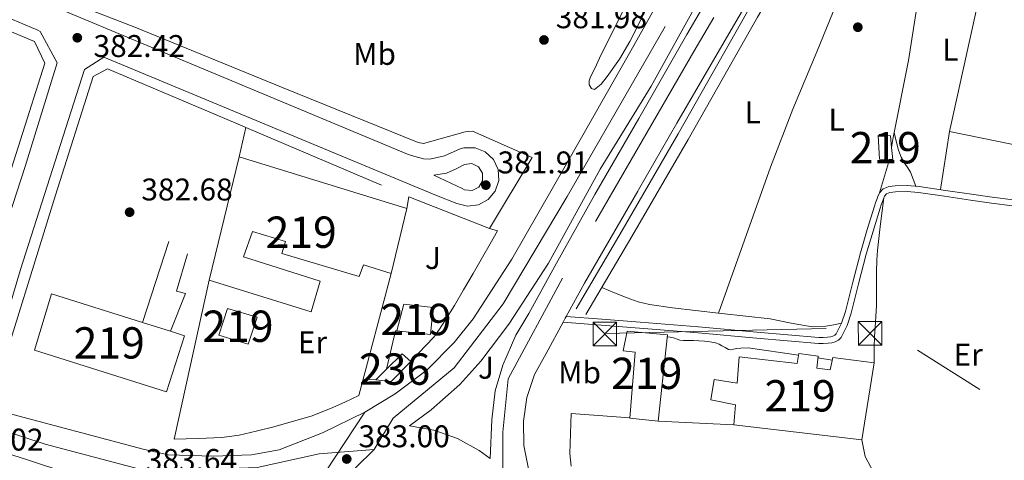
# Model space of a CAD drawing. Extents: x 546320 to 553207, y 701032 to 705711.
# Drawn here: x 547419 to 547733, y 701426 to 701567 of the extents above; entities that cross this region are included whole.
import ezdxf
from ezdxf.enums import TextEntityAlignment as Align

# ---------------------------------------------------------------- set-up
doc = ezdxf.new("R2010")
doc.units = 0
doc.header["$MEASUREMENT"] = 0
for name, pattern in [('DGN Style 2', [78.37349999999999, 47.0241, -31.3494]), ('DGN Style 3', [109.72290000000001, 78.3735, -31.3494]), ('DGN Style 4', [125.47597350000001, 62.69880000000001, -31.3494, 0.07837350000000001, -31.3494]), ('DGN Style 5', [54.86145, 23.51205, -31.3494]), ('DGN Style 7', [156.747, 70.53615, -31.3494, 23.51205, -31.3494])]:
    doc.linetypes.add(name, pattern=pattern)
for name, color, linetype in [('Nivel 13', 7, 'Continuous'), ('Nivel 15', 7, 'Continuous'), ('Nivel 16', 7, 'Continuous'), ('Nivel 20', 7, 'Continuous'), ('Nivel 21', 7, 'Continuous'), ('Nivel 23', 7, 'Continuous'), ('Nivel 26', 7, 'Continuous'), ('Nivel 32', 7, 'Continuous'), ('Nivel 36', 7, 'Continuous'), ('Nivel 37', 7, 'Continuous'), ('Nivel 41', 7, 'Continuous'), ('Nivel 48', 7, 'Continuous'), ('Nivel 49', 7, 'Continuous'), ('Nivel 5', 7, 'Continuous'), ('Nivel 52', 7, 'Continuous'), ('Nivel 54', 7, 'Continuous'), ('Nivel 7', 7, 'Continuous')]:
    doc.layers.add(name, color=color, linetype=linetype)
doc.styles.add('Style-arial', font='arial.shx', dxfattribs={"bigfont": 'arialbig.shx'})
doc.styles.add('Style-arialn', font='arialn.shx', dxfattribs={"bigfont": 'arialnbig.shx'})

# ---------------------------------------------------------------- blocks, each defined once
blk = doc.blocks.new('5TME')
at = {"layer": 'Nivel 32', "color": 7, "linetype": 'Continuous', "lineweight": 0}
for p, q in [((-3.75, 3.75), (3.75, -3.75)), ((3.722999999998137, 3.776000000070781), (-3.716000000014901, -3.783999999985099))]:
    blk.add_line(p, q, dxfattribs=at)
at = {"layer": 'Nivel 32', "color": 7, "linetype": 'Continuous', "lineweight": 0, "flags": 128}
blk.add_lwpolyline([(-3.75, -3.75), (3.75, -3.75), (3.75, 3.75), (-3.75, 3.75), (-3.716000000014901, -3.783999999985099)], dxfattribs=at)
blk = doc.blocks.new('5PATER')
at = {"layer": 'Nivel 7', "linetype": 'Continuous', "lineweight": 0}
h = blk.add_hatch(color=53, dxfattribs=at)
edge = h.paths.add_edge_path()
edge.add_ellipse((0, 0), major_axis=(-1.095731442945027, -1.110710700472634), ratio=0.9994222409660316, start_angle=0, end_angle=360)

msp = doc.modelspace()

# ---------------------------------------------------------------- linework, layer by layer
at = {"layer": 'Nivel 13', "color": 4, "linetype": 'Continuous', "lineweight": 0}
for points in [[(547596.784, 701474.287, 381.656), (547611.4720000001, 701499.2309999999, 381.48), (547629.392, 701530.159, 380.696), (547651.5519999999, 701569.1669999999, 380.104), (547669.2, 701599.375, 379.72)], [(547599.923, 701472.439, 381.656), (547614.6170000001, 701497.3940000001, 381.48), (547632.5519999999, 701528.3459999999, 380.696), (547654.7080000001, 701567.348, 380.104), (547672.345, 701597.537, 379.72)]]:
    msp.add_polyline3d(points, dxfattribs=at)
at = {"layer": 'Nivel 15', "color": 1, "linetype": 'Continuous', "lineweight": 13, "flags": 128}
for points, elevation in [([(547693.648, 701522.0630000001), (547693.2320000001, 701529.615), (547697.152, 701529.4550000001), (547697.5220000001, 701525.736), (547697.9040000001, 701521.8870000001), (547696.858, 701521.9299999999), (547693.648, 701522.0630000001)], 384.664), ([(547485.5090000001, 701474.3360000001), (547494.9650000001, 701471.648), (547492.085, 701463.0079999999), (547482.693, 701465.8559999999), (547485.5090000001, 701474.3360000001)], 384.945), ([(547541.781, 701475.808), (547551.1570000001, 701474.7039999999), (547550.2609999999, 701466.0800000001), (547539.5730000001, 701467.216), (547541.781, 701475.808)], 387.761), ([(547532.869, 701451.648), (547536.2690000001, 701454.99), (547541.2690000001, 701459.9040000001), (547543.9890000001, 701457.456), (547537.7010000001, 701451.0719999999), (547532.869, 701451.648)], 384.257)]:
    msp.add_lwpolyline(points, dxfattribs=dict(at, elevation=elevation))
at = {"layer": 'Nivel 15', "color": 1, "linetype": 'Continuous', "lineweight": 13}
for points in [[(547489.173, 701522.8319999999, 386.673), (547542.709, 701506.288, 386.673), (547537.7490000001, 701485.5349999999, 386.337), (547528.869, 701488.3360000001, 386.337), (547527.493, 701484.56, 384.753), (547502.7890000001, 701491.936, 384.737), (547504.037, 701495.712, 385.921), (547493.4610000001, 701498.96, 386.417), (547490.645, 701490.8800000001, 386.497), (547515.077, 701483.0560000001, 386.737), (547512.149, 701473.2960000001, 386.753), (547479.621, 701483.456, 386.993), (547489.173, 701522.8319999999, 386.673)], [(547423.8289999999, 701461.024, 400.289), (547429.2849999999, 701479.04, 400.289), (547458.342, 701469.909, 401.22), (547467.334, 701467.0830000001, 401.508), (547471.7490000001, 701465.696, 401.649), (547466.0530000001, 701447.76, 400.129), (547423.8289999999, 701461.024, 400.289)], [(547613.888, 701439.4070000001, 385.048), (547615.6640000001, 701460.463, 389.384), (547611.8400000001, 701460.831, 389.384), (547613.04, 701467.087, 389.384), (547625.9839999999, 701465.967, 385.32), (547622.9439999999, 701438.3829999999, 385.32), (547613.888, 701439.4070000001, 385.048)], [(547648.8319999999, 701458.9750000001, 387.016), (547667.328, 701456.815, 387.816), (547667.8740000001, 701460.0190000001, 387.816), (547674.048, 701459.199, 387.688), (547673.6000000001, 701455.2790000001, 387.688), (547677.936, 701454.7990000001, 387.688), (547678.7039999999, 701458.767, 387.688), (547691.952, 701456.9750000001, 387.848), (547687.9839999999, 701432.4950000001, 386.952), (547647.1680000001, 701437.2309999999, 386.904), (547647.712, 701443.663, 389.256), (547639.824, 701445.199, 389.256), (547640.8319999999, 701451.727, 389.256), (547648.176, 701450.5109999999, 389.256), (547648.8319999999, 701458.9750000001, 387.016)]]:
    msp.add_polyline3d(points, dxfattribs=at)
at = {"layer": 'Nivel 16', "color": 1, "linetype": 'Continuous', "lineweight": 13, "extrusion": (0.09329128558068354, 0.3946094740308732, 0.914100705086579), "elevation": 328256.9826087818, "flags": 128}
msp.add_lwpolyline([(-371401.2014768454, -739044.8760364063), (-371401.2014768454, -739055.3843818994)], dxfattribs=at)
at = {"layer": 'Nivel 16', "color": 1, "linetype": 'Continuous', "lineweight": 13, "extrusion": (0.00195265131911669, 0.006425648088931885, 0.9999774488454545), "elevation": 5959.582417604229, "flags": 128}
msp.add_lwpolyline([(547695.0671102607, 701498.1180316575), (547691.8199699994, 701487.4328110644)], dxfattribs=at)
at = {"layer": 'Nivel 16', "color": 1, "linetype": 'Continuous', "lineweight": 13, "extrusion": (0.1313107949752431, 0.7683122220103175, 0.6264613353053311), "elevation": 611116.3589730844, "flags": 128}
msp.add_lwpolyline([(-421537.4358625857, -490676.2254923964), (-421537.4358625857, -490670.1802234198)], dxfattribs=at)
at = {"layer": 'Nivel 16', "color": 1, "linetype": 'Continuous', "lineweight": 13, "flags": 128}
for points, elevation in [([(547458.342, 701469.909), (547466.773, 701495.76)], 382.257), ([(547472.693, 701491.824), (547469.237, 701479.888), (547472.1329999999, 701479.1840000001), (547467.334, 701467.0830000001)], 382.065)]:
    msp.add_lwpolyline(points, dxfattribs=dict(at, elevation=elevation))
at = {"layer": 'Nivel 16', "color": 1, "linetype": 'Continuous', "lineweight": 13, "extrusion": (-0.03092459774024285, 0.01358893741485825, 0.9994293421921029), "elevation": -7016.273187825675, "flags": 128}
msp.add_lwpolyline([(-862460.2166139064, 218971.1469318041), (-862472.5832292824, 218968.7785644041), (-862472.7388230944, 218969.2522378842)], dxfattribs=at)
at = {"layer": 'Nivel 16', "color": 1, "linetype": 'Continuous', "lineweight": 13}
for points in [[(547709.632, 701601.311, 381.304), (547706.9280000001, 701579.4550000001, 381.832), (547702.896, 701553.551, 382.12), (547697.9839999999, 701528.9269999999, 382.36), (547697.5220000001, 701525.736, 382.376)], [(547537.7490000001, 701485.5349999999, 386.337), (547527.429, 701446.6240000001, 385.617), (547522.9010000001, 701444.5120000001, 385.481), (547518.3729999999, 701442.3999999999, 385.345), (547512.176, 701440.041, 385.242), (547505.797, 701438.1440000001, 385.281), (547500.2590000001, 701436.598, 385.435), (547494.6769999999, 701435.2, 385.601), (547489.23, 701433.9299999999, 385.722), (547483.717, 701433.2, 385.761), (547476.1089999999, 701432.912, 385.689), (547468.5009999999, 701432.6240000001, 385.617), (547479.621, 701483.456, 384.097)], [(547687.9839999999, 701432.4950000001, 384.156), (547689.0819999999, 701427.128, 384.252), (547692.6340000001, 701420.28, 384.252), (547697.77, 701411.1440000001, 384.3), (547701.0179999999, 701403.736, 384.316), (547703.29, 701397.8800000001, 384.38), (547706.1059999999, 701390.5519999999, 384.428), (547707.6740000001, 701385.656, 384.78), (547709.1939999999, 701383.0800000001, 384.668), (547710.72, 701379.327, 384.364)]]:
    msp.add_polyline3d(points, dxfattribs=at)
at = {"layer": 'Nivel 20', "color": 7, "linetype": 'DGN Style 2', "lineweight": 0, "extrusion": (0.007343457054343396, -0.003131469187652901, 0.9999681332618645), "elevation": 2206.05286664354, "flags": 128}
msp.add_lwpolyline([(547473.8123072244, 701542.5278928471), (547525.7782179927, 701520.3687841997)], dxfattribs=at)
at = {"layer": 'Nivel 20', "color": 7, "linetype": 'DGN Style 2', "lineweight": 0, "extrusion": (-0.008302743072391063, 0.003239349716019644, 0.999960284746795), "elevation": -1891.729613504612, "flags": 128}
msp.add_lwpolyline([(547527.645218539, 701519.8296428255), (547553.4643794138, 701509.7565899752)], dxfattribs=at)
at = {"layer": 'Nivel 20', "color": 7, "linetype": 'DGN Style 2', "lineweight": 0, "flags": 128}
for points, elevation in [([(547673.977, 701458.5730000001), (547678.56, 701457.9029999999)], 382.712), ([(547532.869, 701451.6000000001), (547528.7919999999, 701451.763)], 382.673)]:
    msp.add_lwpolyline(points, dxfattribs=dict(at, elevation=elevation))
at = {"layer": 'Nivel 20', "color": 7, "linetype": 'DGN Style 2', "lineweight": 0}
for points in [[(547569.165, 701499.9480000001, 382.208), (547571.6529999999, 701499.1840000001, 382.689), (547569.301, 701494.9920000001, 382.673), (547566.949, 701490.8, 382.657), (547563.9110000001, 701485.537, 382.705), (547560.821, 701480.304, 382.801), (547557.932, 701475.307, 382.869), (547554.9010000001, 701470.3999999999, 382.945), (547553.1570000001, 701467.7919999999, 382.993), (547551.413, 701465.1840000001, 383.041), (547543.925, 701457.456, 382.833)], [(547625.9040000001, 701465.2949999999, 382.728), (547626.7679999999, 701465.263, 382.728), (547627.8400000001, 701465.007, 382.728), (547629.0079999999, 701464.5430000001, 382.728), (547629.936, 701464.271, 382.712), (547631.104, 701464.159, 382.712), (547632.592, 701464.1270000001, 382.712), (547634.304, 701464.1270000001, 382.712), (547635.9839999999, 701464.047, 382.712), (547637.808, 701463.9510000001, 382.712), (547639.4879999999, 701463.7590000001, 382.712), (547641.2960000001, 701463.3910000001, 382.712), (547642.432, 701462.959, 382.712), (547643.3600000001, 701462.4950000001, 382.712), (547644.3840000001, 701461.967, 382.712), (547645.456, 701461.2309999999, 382.712), (547646.064, 701461.199, 382.712), (547646.9920000001, 701461.375, 382.712), (547648.064, 701461.615, 382.712), (547649.3600000001, 701461.7590000001, 382.712), (547651.76, 701461.8230000001, 382.712), (547667.7820000001, 701459.479, 382.712)]]:
    msp.add_polyline3d(points, dxfattribs=at)
at = {"layer": 'Nivel 21', "color": 7, "linetype": 'Continuous', "lineweight": 13}
for points in [[(547529.3729999999, 701441.244, 382.464), (547539.021, 701447.084, 382.288), (547549.2609999999, 701454.7479999999, 382.272), (547557.9010000001, 701463.5320000001, 382.272), (547563.885, 701471.084, 382.272), (547576.2690000001, 701490.156, 382.288), (547593.7250000001, 701520.604, 381.632), (547614.2849999999, 701556.5719999999, 381.216), (547626.541, 701578.5079999999, 380.864), (547643.837, 701608.108, 380.64), (547659.1329999999, 701633.98, 379.984), (547673.7250000001, 701660.0279999999, 379.856), (547689.101, 701686.956, 379.088), (547704.365, 701712.956, 378.976), (547718.413, 701737.8999999999, 378.592), (547735.1329999999, 701766.6359999999, 378.048)], [(547736.3970000001, 701720.7960000001, 377.808), (547722.352, 701696.334, 378.341), (547708.365, 701671.8360000001, 378.864), (547697.756, 701653.533, 379.166), (547687.149, 701635.2280000001, 379.408), (547673.148, 701610.345, 379.562), (547659.1329999999, 701585.4680000001, 379.728), (547644.0549999999, 701559.486, 380.053), (547628.9569999999, 701533.5160000001, 380.416), (547616.7, 701512.2250000001, 380.74), (547616.4469999999, 701511.7849999999, 380.747), (547607.925, 701497.148, 381.535), (547599.4850000001, 701482.46, 382.144), (547593.6370000001, 701471.869, 382.193), (547593.3019999999, 701471.263, 382.196), (547592.6259999999, 701470.0220000001, 382.187), (547587.1810000001, 701460.0279999999, 382.112), (547583.5220000001, 701453.263, 382.208), (547581.084, 701445.969, 382.347), (547579.939, 701438.3640000001, 382.525), (547580.1229999999, 701430.6769999999, 382.736), (547581.628, 701423.138, 382.975), (547584.4110000001, 701415.9720000001, 383.233)], [(547569.165, 701499.9480000001, 382.208), (547582.7490000001, 701522.54, 381.84), (547563.7250000001, 701531.02, 381.888), (547561.3729999999, 701530.78, 381.888), (547548.0290000001, 701527.02, 381.968), (547546.3330000001, 701527.3559999999, 381.968), (547503.2930000001, 701544.8119999999, 382.24), (547455.933, 701564.172, 382.64), (547434.3999999999, 701572.5150000001, 382.811), (547429.926, 701574.2479999999, 382.846), (547425.6610000001, 701575.8999999999, 382.88), (547351.4410000001, 701607.487, 383.626), (547349.229, 701608.4280000001, 383.648), (547347.0279999999, 701609.3360000001, 383.651), (547324.4450000001, 701618.652, 383.68), (547319.1329999999, 701626.044, 383.68), (547331.165, 701661.2280000001, 382.928)], [(547407.578, 701447.226, 383.821), (547419.3729999999, 701486.7960000001, 383.312), (547439.8530000001, 701550.6359999999, 382.64), (547446.061, 701554.604, 382.448), (547552.2209999999, 701510.396, 382.784), (547558.717, 701507.8840000001, 382.08), (547562.138, 701507.0090000001, 382.072), (547565.6399999999, 701507.453, 382.049), (547568.7339999999, 701509.1540000001, 382.015), (547570.986, 701511.8729999999, 381.974), (547572.0800000001, 701515.23, 381.933), (547571.8629999999, 701518.754, 381.897), (547570.3659999999, 701521.9510000001, 381.87), (547567.797, 701524.3740000001, 381.858), (547564.5179999999, 701525.683, 381.861), (547560.9879999999, 701525.6950000001, 381.879), (547559.7890000001, 701525.388, 381.888), (547554.797, 701523.148, 381.888), (547550.0930000001, 701522.044, 381.888), (547548.077, 701522.108, 381.888), (547545.341, 701522.8600000001, 381.888), (547542.9890000001, 701523.676, 381.888), (547458.5730000001, 701558.8600000001, 382.624), (547320.6529999999, 701616.46, 383.616)], [(547396.456, 701448.4739999999, 384.272), (547398.0560000001, 701449.5460000001, 384.128), (547420.8559999999, 701519.706, 382.96), (547431.128, 701552.746, 382.704), (547425.672, 701562.7620000001, 382.592), (547424.9680000001, 701563.226, 382.592), (547317.656, 701608.3940000001, 383.2), (547304.44, 701601.962, 383.472), (547250.2990000001, 701506.158, 385.484), (547249.3200000001, 701504.426, 385.52), (547245.7039999999, 701498.618, 385.36)], [(547281.973, 701555.344, 384.321), (547305.8130000001, 701597.0719999999, 383.681), (547319.189, 701603.52, 383.425), (547365.1570000001, 701584.24, 383.409), (547423.8770000001, 701559.648, 382.913), (547427.173, 701552.72, 382.913), (547411.5249999999, 701503.7280000001, 383.521)], [(547644.973, 701583.868, 380.352), (547632.1410000001, 701561.804, 380.688), (547616.845, 701535.004, 380.896), (547602.8130000001, 701510.716, 381.36), (547589.949, 701487.8999999999, 381.984), (547581.6769999999, 701472.828, 382.32), (547577.565, 701465.8360000001, 382.464), (547573.341, 701456.3319999999, 382.704), (547570.9410000001, 701448.044, 382.96), (547569.8530000001, 701438.7960000001, 382.992), (547569.3570000001, 701426.524, 382.944), (547565.8740000001, 701429.078, 382.82), (547558.905, 701432.919, 382.656), (547551.3940000001, 701435.548, 382.579), (547543.5490000001, 701436.892, 382.592), (547550.477, 701441.98, 382.56), (547559.629, 701450.092, 382.128), (547566.381, 701457.548, 382.16), (547575.2930000001, 701469.3400000001, 382.176), (547587.9809999999, 701488.892, 381.376), (547604.429, 701518.8759999999, 381.04), (547620.7490000001, 701545.3559999999, 380.56), (547636.013, 701572.9240000001, 379.952)], [(547407.578, 701447.226, 384.08), (547410.541, 701446.3, 383.904), (547430.541, 701510.54, 383.008), (547442.621, 701548.4439999999, 382.528), (547447.1329999999, 701550.9240000001, 382.528), (547490.8770000001, 701532.396, 382.416), (547491.3829999999, 701532.1799999999, 382.412)], [(547094.298, 701513.9480000001, 383.133), (547100.709, 701517.5419999999, 383.189), (547107.6640000001, 701519.9210000001, 383.257), (547114.933, 701521.0079999999, 383.334), (547122.2790000001, 701520.7660000001, 383.417), (547125.565, 701520.22, 383.456), (547175.2609999999, 701504.2520000001, 383.712), (547223.885, 701489.148, 385.136), (547250.2990000001, 701480.892, 384.974), (547265.709, 701476.0760000001, 384.88), (547327.4850000001, 701456.236, 384.704), (547380.7010000001, 701438.9880000001, 384.736), (547420.973, 701426.3, 384.464), (547461.9169999999, 701412.716, 384.048), (547462.2690000001, 701411.4199999999, 383.952)], [(547551.3570000001, 701516.892, 382.192), (547555.4369999999, 701517.564, 382.208), (547558.5249999999, 701519.004, 382.208), (547561.1329999999, 701520.3800000001, 382.208), (547563.507, 701520.6229999999, 382.206), (547565.6529999999, 701519.578, 382.201), (547566.926, 701517.56, 382.195), (547566.9439999999, 701515.173, 382.19), (547565.7010000001, 701513.135, 382.187), (547563.571, 701512.0590000001, 382.187), (547561.1939999999, 701512.2660000001, 382.19), (547560.3970000001, 701512.6680000001, 382.192), (547551.3570000001, 701516.892, 382.192)], [(547408.061, 701444.1240000001, 383.776), (547410.3330000001, 701442.3160000001, 383.776), (547413.7409999999, 701441.372, 383.776), (547458.5249999999, 701429.436, 384.064), (547466.557, 701427.6440000001, 384.128), (547480.8929999999, 701427.2760000001, 383.776), (547493.1170000001, 701427.676, 383.36), (547501.9809999999, 701429.212, 383.184), (547515.869, 701434.7, 382.832), (547529.3729999999, 701441.244, 382.464)]]:
    msp.add_polyline3d(points, dxfattribs=at)
at = {"layer": 'Nivel 21', "color": 7, "linetype": 'Continuous', "lineweight": 0}
msp.add_polyline3d([(547736.2930000001, 701509.092, 383.592), (547729.632, 701509.8910000001, 383.526), (547722.9650000001, 701510.8260000001, 383.448), (547714.672, 701512.0830000001, 383.333), (547706.284, 701513.3489999999, 383.16), (547702.48, 701513.588, 383.011), (547698.685, 701513.517, 382.792), (547697.6359999999, 701513.4280000001, 382.732), (547696.462, 701513.2390000001, 382.664), (547694.764, 701512.595, 382.568), (547693.611, 701511.2450000001, 382.472), (547693.108, 701510.129, 382.472), (547692.757, 701509.216, 382.472), (547692.3729999999, 701508.1000000001, 382.472), (547692.01, 701506.994, 382.472), (547689.757, 701499.598, 382.579), (547687.574, 701492.176, 382.632), (547685.1159999999, 701482.7390000001, 382.477), (547682.78, 701473.368, 382.312), (547681.5449999999, 701469.666, 382.232), (547679.784, 701466.2949999999, 382.184), (547679.372, 701465.862, 382.184), (547678.7679999999, 701465.541, 382.184), (547677.973, 701465.3, 382.184), (547677.074, 701465.176, 382.184), (547675.683, 701465.1140000001, 382.192), (547674.2660000001, 701465.148, 382.2), (547664.429, 701466.0009999999, 382.186), (547654.533, 701466.855, 382.168), (547635.869, 701468.47, 382.1), (547617.1939999999, 701470.024, 382.088), (547604.983, 701470.979, 382.138), (547593.6370000001, 701471.869, 382.184)], dxfattribs=at)
at = {"layer": 'Nivel 21', "color": 7, "linetype": 'DGN Style 3', "lineweight": 0}
msp.add_polyline3d([(547592.6259999999, 701470.0220000001, 382.187), (547604.8330000001, 701469.0660000001, 382.138), (547617.04, 701468.111, 382.088), (547635.7069999999, 701466.558, 382.1), (547654.368, 701464.943, 382.168), (547664.264, 701464.0889999999, 382.186), (547674.1599999999, 701463.2309999999, 382.2), (547675.703, 701463.1939999999, 382.192), (547677.2479999999, 701463.263, 382.184), (547678.385, 701463.419, 382.184), (547679.504, 701463.7590000001, 382.184), (547680.547, 701464.3130000001, 382.184), (547681.3600000001, 701465.1669999999, 382.184), (547683.317, 701468.913, 382.232), (547684.6240000001, 701472.831, 382.312), (547686.976, 701482.2650000001, 382.477), (547689.4240000001, 701491.663, 382.632), (547691.5959999999, 701499.048, 382.579), (547693.8400000001, 701506.415, 382.472), (547694.192, 701507.4890000001, 382.472), (547694.56, 701508.5590000001, 382.472), (547694.8800000001, 701509.3900000001, 382.472), (547695.2479999999, 701510.2069999999, 382.472), (547695.9040000001, 701510.9750000001, 382.568), (547696.96, 701511.375, 382.664), (547697.8700000001, 701511.5220000001, 382.732), (547698.784, 701511.5989999999, 382.792), (547702.4380000001, 701511.6680000001, 383.011), (547706.0800000001, 701511.439, 383.16), (547714.385, 701510.185, 383.333), (547722.6880000001, 701508.9269999999, 383.448), (547729.3840000001, 701507.9880000001, 383.526), (547736.0959999999, 701507.183, 383.592)], dxfattribs=at)
at = {"layer": 'Nivel 23', "color": 7, "linetype": 'DGN Style 4', "lineweight": 0}
for points in [[(547532.3160000001, 701429.3470000001, 382.985), (547538.3570000001, 701439.3559999999, 382.519), (547557.8530000001, 701455.4680000001, 382.196), (547573.534, 701475.8189999999, 382.056), (547593.878, 701510.163, 381.44), (547679.7649999999, 701658.689, 379.592), (547771.1399999999, 701818.6599999999, 377.3), (547825.7309999999, 701914.5689999999, 376.356), (547874.048, 701997.672, 375.269), (547924.2990000001, 702081.308, 372.403), (547976.006, 702172.8910000001, 372.624), (548008.217, 702235.2180000001, 371.948), (548037.365, 702298.5150000001, 371.277), (548045.145, 702320.369, 371.221)], [(548060.675, 702317.595, 371.62), (548037.7890000001, 702262.899, 371.845), (548008.5449999999, 702203.54, 372.388), (547946.3559999999, 702098.656, 372.86), (547914.5689999999, 702042.2650000001, 368.615), (547868.4920000001, 701960.7250000001, 375.244), (547831.1950000001, 701895.4299999999, 376.156), (547811.2749999999, 701862.358, 377.014), (547743.165, 701746.111, 377.963), (547704.5959999999, 701675.304, 379.014), (547634.3430000001, 701556.3970000001, 380.469), (547592.4820000001, 701484.0959999999, 382.05), (547575.105, 701451.872, 382.649), (547573.4099999999, 701434.912, 382.898), (547573.4169999999, 701413.588, 383.245)], [(547460.243, 701422.3119999999, 383.899), (547427.284, 701431.1059999999, 384.188), (547328.8430000001, 701462.764, 384.714), (547155.2110000001, 701518.054, 383.758)], [(547532.3160000001, 701429.3470000001, 382.985), (547514.737, 701428.0279999999, 382.99), (547494.9610000001, 701423.631, 383.33), (547460.243, 701422.3119999999, 383.899)], [(547514.06, 701391.494, 383.568), (547517.5889999999, 701409.2520000001, 383.188), (547526.4890000001, 701423.6680000001, 383.118), (547532.3160000001, 701429.3470000001, 382.985)]]:
    msp.add_polyline3d(points, dxfattribs=at)
at = {"layer": 'Nivel 32', "color": 6, "linetype": 'DGN Style 7', "lineweight": 0, "extrusion": (-0.02186994868535353, -0.03118790321224557, 0.9992742466599065), "elevation": -33471.51107709387, "flags": 128}
msp.add_lwpolyline([(45617.53274296934, 888102.6728054942), (45688.4907452825, 888154.9151151362), (45957.32269124477, 888168.0150711718)], dxfattribs=at)
at = {"layer": 'Nivel 36', "color": 92, "linetype": 'Continuous', "lineweight": 0, "extrusion": (0.001170213401139947, 0.005315252748328733, 0.9999851892347292), "elevation": 4752.756875220841, "flags": 128}
msp.add_lwpolyline([(547715.2187655207, 701515.5195432336), (547730.3892045019, 701584.4245165891)], dxfattribs=at)
at = {"layer": 'Nivel 36', "color": 92, "linetype": 'Continuous', "lineweight": 0, "extrusion": (0.002425616366167086, 0.015676981542059, 0.9998741664004397), "elevation": 12709.39133224405, "flags": 128}
msp.add_lwpolyline([(-434007.595566713, -776907.4996135463), (-434007.595566713, -776926.2848479608)], dxfattribs=at)
at = {"layer": 'Nivel 36', "color": 92, "linetype": 'Continuous', "lineweight": 0, "extrusion": (-0.02554665015632484, 0.005202365973465602, 0.9996600942590779), "elevation": -9959.815957410869, "flags": 128}
msp.add_lwpolyline([(-796716.6504255789, 396587.8902917106), (-796716.6504255789, 396628.8170248442)], dxfattribs=at)
at = {"layer": 'Nivel 36', "color": 92, "linetype": 'Continuous', "lineweight": 0, "elevation": 382.28, "flags": 128}
msp.add_lwpolyline([(547622.9480000001, 701438.4169999999), (547647.1680000001, 701437.233)], dxfattribs=at)
at = {"layer": 'Nivel 36', "color": 92, "linetype": 'Continuous', "lineweight": 0}
for points in [[(547688.3829999999, 701592.4839999999, 380.2), (547681, 701574.4180000001, 380.504), (547673.6159999999, 701556.351, 380.808), (547666.004, 701537.9839999999, 381.105), (547658.8160000001, 701519.4550000001, 381.384), (547650.5179999999, 701496.1699999999, 381.722), (547642.2180000001, 701472.8859999999, 382.061)], [(547698.314, 701530.581, 382.732), (547699.0020000001, 701527.808, 382.78), (547699.7220000001, 701524.9040000001, 382.828), (547700.602, 701522.729, 382.889), (547701.77, 701520.6640000001, 382.956), (547702.6799999999, 701519.2849999999, 382.95), (547703.4979999999, 701517.8640000001, 382.956), (547704.3940000001, 701515.638, 383.038), (547705.2890000001, 701513.4110000001, 383.121)], [(547691.9299999999, 701456.9780000001, 383.852), (547691.9299999999, 701459.592, 383.964), (547691.9299999999, 701462.1840000001, 384.076), (547692.03, 701465.288, 384.143), (547692.2180000001, 701468.392, 384.124), (547692.5120000001, 701471.871, 384.002), (547692.73, 701475.352, 383.884), (547692.7390000001, 701478.6400000001, 383.908), (547692.73, 701481.9280000001, 383.916), (547692.733, 701485.929, 383.832), (547692.7779999999, 701489.9280000001, 383.74), (547692.983, 701492.8360000001, 383.668), (547693.3219999999, 701495.736, 383.596), (547693.6510000001, 701498.598, 383.59), (547693.994, 701501.4480000001, 383.452), (547694.5179999999, 701505.598, 382.962), (547695.041, 701509.7479999999, 382.472)], [(547642.2180000001, 701472.8859999999, 382.061), (547627.584, 701474.5590000001, 382.136), (547620.219, 701475.682, 382.201), (547616.6059999999, 701476.5490000001, 382.181), (547613.104, 701477.743, 382.056), (547609.0430000001, 701479.3859999999, 381.826), (547604.9820000001, 701481.03, 381.595)], [(547681.5449999999, 701469.666, 382.232), (547679.0360000001, 701469.2, 382.112), (547676.5279999999, 701468.7350000001, 381.992), (547672.105, 701468.537, 381.868), (547665.425, 701469.717, 381.896), (547658.736, 701471.0390000001, 381.976), (547643.162, 701472.7779999999, 382.056), (547642.2180000001, 701472.8859999999, 382.061)], [(547613.889, 701439.423, 382.28), (547595.2479999999, 701440.815, 381.896), (547595.04, 701434.4709999999, 381.968), (547594.8319999999, 701428.1270000001, 382.04), (547595.1939999999, 701423.9920000001, 382.106)]]:
    msp.add_polyline3d(points, dxfattribs=at)
at = {"layer": 'Nivel 49', "color": 7, "linetype": 'DGN Style 5', "lineweight": 0, "extrusion": (0.01482361724437573, 0.02229881479047841, 0.9996414473353594), "elevation": 24140.00110827748, "flags": 128}
msp.add_lwpolyline([(-67647.55828071712, -886932.6059886971), (-67647.55828071735, -886909.7874058969)], dxfattribs=at)
at = {"layer": 'Nivel 5', "color": 30, "linetype": 'Continuous', "lineweight": 0, "elevation": 380, "flags": 128}
msp.add_lwpolyline([(547611.986, 701569.784), (547610.2420000001, 701566.264), (547608.05, 701561.912), (547605.858, 701557.56), (547604.288, 701554.2609999999), (547602.77, 701550.936), (547601.371, 701548.348), (547600.909, 701547.027), (547600.9780000001, 701545.72), (547601.7309999999, 701544.6229999999), (547602.706, 701544.2479999999), (547604.7550000001, 701545.976), (547606.706, 701548.4240000001), (547610.6229999999, 701553.9439999999), (547613.986, 701559.6400000001), (547616.44, 701564.628), (547618.898, 701569.608)], dxfattribs=at)
at = {"layer": 'Nivel 52', "color": 1, "linetype": 'Continuous', "lineweight": 13, "elevation": 384.664, "flags": 128}
msp.add_lwpolyline([(547693.648, 701522.0630000001), (547696.858, 701521.9299999999), (547697.9040000001, 701521.8870000001), (547697.5220000001, 701525.736), (547697.152, 701529.4550000001), (547693.2320000001, 701529.615)], close=True, dxfattribs=at)
at = {"layer": 'Nivel 52', "color": 1, "linetype": 'Continuous', "lineweight": 0, "elevation": 384.257, "flags": 128}
msp.add_lwpolyline([(547532.869, 701451.648), (547537.7010000001, 701451.0719999999), (547543.9890000001, 701457.456), (547541.2690000001, 701459.9040000001), (547536.2690000001, 701454.99)], close=True, dxfattribs=at)
at = {"layer": 'Nivel 52', "color": 1, "linetype": 'Continuous', "lineweight": 13}
for points in [[(547489.173, 701522.8319999999, 386.673), (547479.621, 701483.456, 386.993), (547512.149, 701473.2960000001, 386.753), (547515.077, 701483.0560000001, 386.737), (547490.645, 701490.8800000001, 386.497), (547493.4610000001, 701498.96, 386.417), (547504.037, 701495.712, 385.921), (547502.7890000001, 701491.936, 384.737), (547527.493, 701484.56, 384.753), (547528.869, 701488.3360000001, 386.337), (547537.7490000001, 701485.5349999999, 386.337), (547542.709, 701506.288, 386.673)], [(547423.8289999999, 701461.024, 400.289), (547466.0530000001, 701447.76, 400.129), (547471.7490000001, 701465.696, 401.649), (547467.334, 701467.0830000001, 401.508), (547458.342, 701469.909, 401.22), (547429.2849999999, 701479.04, 400.289)], [(547613.888, 701439.4070000001, 385.048), (547622.9439999999, 701438.3829999999, 385.32), (547625.9839999999, 701465.967, 385.32), (547613.04, 701467.087, 389.384), (547611.8400000001, 701460.831, 389.384), (547615.6640000001, 701460.463, 389.384)], [(547648.8319999999, 701458.9750000001, 387.016), (547648.176, 701450.5109999999, 389.256), (547640.8319999999, 701451.727, 389.256), (547639.824, 701445.199, 389.256), (547647.712, 701443.663, 389.256), (547647.1680000001, 701437.2309999999, 386.904), (547687.9839999999, 701432.4950000001, 386.952), (547691.952, 701456.9750000001, 387.848), (547678.7039999999, 701458.767, 387.688), (547677.936, 701454.7990000001, 387.688), (547673.6000000001, 701455.2790000001, 387.688), (547674.048, 701459.199, 387.688), (547667.8740000001, 701460.0190000001, 387.816), (547667.328, 701456.815, 387.816)]]:
    msp.add_polyline3d(points, close=True, dxfattribs=at)
for points in [[(547485.5090000001, 701474.3360000001, 384.945), (547482.693, 701465.8559999999, 384.945), (547492.085, 701463.0079999999, 384.945), (547494.9650000001, 701471.648, 384.945)], [(547541.781, 701475.808, 387.761), (547539.5730000001, 701467.216, 387.761), (547550.2609999999, 701466.0800000001, 387.761), (547551.1570000001, 701474.7039999999, 387.761)]]:
    msp.add_3dface(points, dxfattribs=at)
at = {"layer": 'Nivel 54', "color": 9, "linetype": 'Continuous', "lineweight": 0}
for points in [[(547644.973, 701583.868, 380.352), (547632.1410000001, 701561.804, 380.688), (547616.845, 701535.004, 380.896), (547602.8130000001, 701510.716, 381.36), (547589.949, 701487.8999999999, 381.984), (547581.6769999999, 701472.828, 382.32), (547577.565, 701465.8360000001, 382.464), (547573.341, 701456.3319999999, 382.704), (547570.9410000001, 701448.044, 382.96), (547569.8530000001, 701438.7960000001, 382.992), (547569.3570000001, 701426.524, 382.944), (547565.8740000001, 701429.078, 382.82), (547558.905, 701432.919, 382.656), (547551.3940000001, 701435.548, 382.579), (547543.5490000001, 701436.892, 382.592), (547550.477, 701441.98, 382.56), (547559.629, 701450.092, 382.128), (547566.381, 701457.548, 382.16), (547575.2930000001, 701469.3400000001, 382.176), (547587.9809999999, 701488.892, 381.376), (547604.429, 701518.8759999999, 381.04), (547620.7490000001, 701545.3559999999, 380.56), (547636.013, 701572.9240000001, 379.952)], [(547581.628, 701423.138, 382.975), (547580.1229999999, 701430.6769999999, 382.736), (547579.939, 701438.3640000001, 382.525), (547581.084, 701445.969, 382.347), (547583.5220000001, 701453.263, 382.208), (547587.1810000001, 701460.0279999999, 382.112), (547592.6259999999, 701470.0220000001, 382.187), (547593.3019999999, 701471.263, 382.196), (547593.6370000001, 701471.869, 382.193), (547599.4850000001, 701482.46, 382.144), (547607.925, 701497.148, 381.535), (547616.4469999999, 701511.7849999999, 380.747), (547616.7, 701512.2250000001, 380.74), (547628.9569999999, 701533.5160000001, 380.416), (547644.0549999999, 701559.486, 380.053), (547659.1329999999, 701585.4680000001, 379.728)], [(547626.541, 701578.5079999999, 380.864), (547614.2849999999, 701556.5719999999, 381.216), (547593.7250000001, 701520.604, 381.632), (547576.2690000001, 701490.156, 382.288), (547563.885, 701471.084, 382.272), (547557.9010000001, 701463.5320000001, 382.272), (547549.2609999999, 701454.7479999999, 382.272), (547539.021, 701447.084, 382.288), (547529.3729999999, 701441.244, 382.464), (547516.7450000001, 701422.2479999999, 383.075), (547513.0970000001, 701414.392, 383.091), (547507.929, 701400.0079999999, 383.091), (547504.362, 701388.5360000001, 383.9), (547500.602, 701376.9040000001, 383.628), (547487.8330000001, 701346.2, 383.827), (547483.977, 701337.656, 384.227), (547473.9450000001, 701320.2320000001, 385.107), (547455.753, 701289.5120000001, 386.099), (547430.4890000001, 701245.496, 387.459), (547425.9610000001, 701235, 387.939), (547405.337, 701194.2, 389.299)], [(547516.7450000001, 701422.2479999999, 383.075), (547529.3729999999, 701441.244, 382.464), (547515.869, 701434.7, 382.832), (547501.9809999999, 701429.212, 383.184), (547493.1170000001, 701427.676, 383.36), (547480.8929999999, 701427.2760000001, 383.776), (547466.557, 701427.6440000001, 384.128), (547458.5249999999, 701429.436, 384.064), (547413.7409999999, 701441.372, 383.776)], [(547380.7010000001, 701438.9880000001, 384.736), (547420.973, 701426.3, 384.464), (547461.9169999999, 701412.716, 384.048)]]:
    msp.add_polyline3d(points, dxfattribs=at)

# ---------------------------------------------------------------- block references
at = {"layer": 'Nivel 32', "color": 7, "linetype": 'Continuous', "lineweight": 0}
for p in [(547605.9739999999, 701466.2350000001, 382.15), (547690.6340000001, 701466.4240000001, 383.826)]:
    msp.add_blockref('5TME', p, dxfattribs=at)
at = {"layer": 'Nivel 7', "color": 53, "linetype": 'Continuous', "lineweight": 0}
for p in [(547686.7220000001, 701564.152, 381.232), (547437.538, 701560.7919999999, 382.424), (547586.53, 701560.088, 381.976), (547567.97, 701513.7520000001, 381.912), (547454.2420000001, 701505.112, 382.68), (547523.554, 701426.328, 383)]:
    msp.add_blockref('5PATER', p, dxfattribs=at)

# ---------------------------------------------------------------- texts
at = {"layer": 'Nivel 26', "color": 92, "linetype": 'Continuous', "lineweight": 0, "style": 'Style-arial'}
for p in [(547551.0787134566, 701490.4740009999, 382.579), (547568.0117134566, 701455.4580009999, 382.539)]:
    msp.add_text('J', height=7.000002, dxfattribs=at).set_placement(p, align=Align.MIDDLE_CENTER)
at = {"layer": 'Nivel 37', "color": 92, "linetype": 'Continuous', "lineweight": 0, "style": 'Style-arialn'}
for s, p in [('Mb', (547532.4318623526, 701555.648001, 381.061)), ('L', (547716.3041597833, 701557.0060009998, 382.696)), ('L', (547653.1421597833, 701536.9650009999, 380.893)), ('L', (547679.9421597833, 701534.6610009999, 381.693)), ('Er', (547512.6098385227, 701463.604001, 382.208)), ('Er', (547721.9428385226, 701459.6600009999, 384.352)), ('Mb', (547597.8928623525, 701453.960001, 382.013))]:
    msp.add_text(s, height=7.000002, dxfattribs=at).set_placement(p, align=Align.MIDDLE_CENTER)
at = {"layer": 'Nivel 41', "color": 7, "linetype": 'Continuous', "lineweight": 0, "style": 'Style-arial'}
for s, p in [('381.98', (547590.28, 701563.838, 381.976)), ('382.42', (547442.7010000001, 701554.652, 382.424)), ('381.91', (547571.72, 701517.5020000001, 381.912)), ('382.68', (547457.9920000001, 701508.862, 382.68)), ('384.02', (547397.5970000001, 701429.024, 384.024)), ('383.00', (547527.304, 701430.078, 383)), ('383.64', (547459.4040000001, 701422.514, 383.64))]:
    msp.add_text(s, height=7.000002, dxfattribs=at).set_placement(p)
at = {"layer": 'Nivel 48', "color": 1, "linetype": 'Continuous', "lineweight": 0, "style": 'Style-arialn'}
for s, p in [('219', (547695.488660008, 701525.703001, 382.304)), ('219', (547509.015660008, 701498.729001, 382.384)), ('219', (547545.6656600079, 701470.861001, 382.459)), ('219', (547488.828660008, 701468.7080009999, 382.17)), ('219', (547447.731660008, 701463.389001, 382.619)), ('236', (547538.8476600079, 701455.0260009998, 382.336)), ('219', (547619.338660008, 701453.6680009998, 382.182)), ('219', (547668.2966600079, 701446.4980009999, 382.72))]:
    msp.add_text(s, height=10.000002, dxfattribs=at).set_placement(p, align=Align.MIDDLE_CENTER)

doc.saveas('drawing.dxf')
